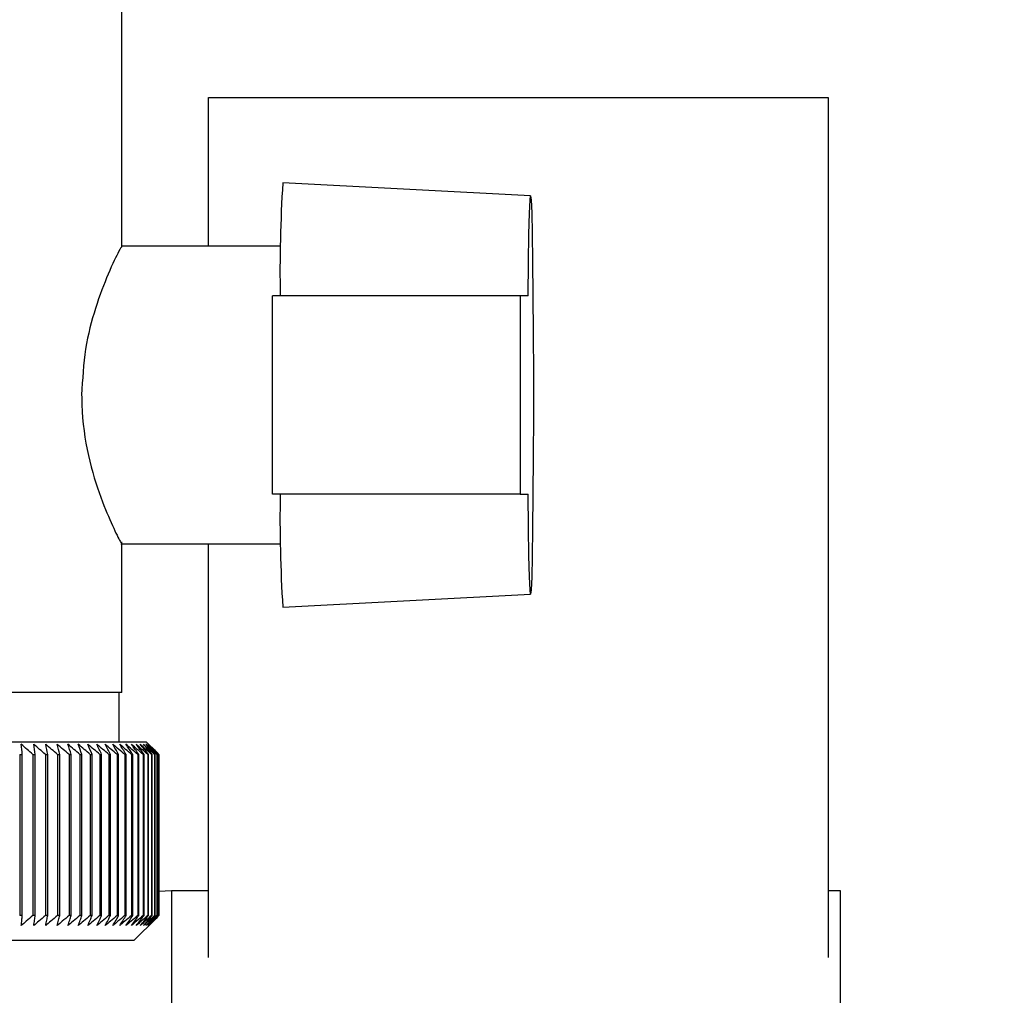
# Paper-space layout 'Blatt2' of a CAD drawing. Units: millimetres. Extents: x 0 to 420, y 0 to 297.
# Drawn here: x 265 to 269, y 152 to 156 of the extents above; entities that cross this region are included whole.
import ezdxf

# ---------------------------------------------------------------- set-up
doc = ezdxf.new("R2010")
doc.units = ezdxf.units.MM
doc.layers.add('1', color=7, linetype='Continuous')
doc.styles.add('SLDTEXTSTYLE1', font='TXT', dxfattribs={"width": 0.605})
doc.dimstyles.new('SLDDIMSTYLE0', dxfattribs={"dimtxt": 3.5, "dimasz": 2.5, "dimexe": 0, "dimexo": 0.0625, "dimgap": 0.875, "dimtad": 1, "dimdec": 0, "dimlfac": 10, "dimrnd": 1e-09, "dimzin": 12, "dimdsep": 46, "dimtxsty": 'SLDTEXTSTYLE1', "dimsah": 1, "dimcen": 0.09, "dimadec": 0, "dimazin": 3, "dimtfac": 1, "dimtdec": 0, "dimtofl": 0, "dimtmove": 0, "dimatfit": 3, "dimfxl": 1, "dimfrac": 2, "dimtolj": 1, "dimtzin": 12, "dimarcsym": 0})
doc.dimstyles.new('SLDDIMSTYLE2', dxfattribs={"dimtxt": 3.5, "dimasz": 2.5, "dimexe": 0, "dimexo": 0.0625, "dimgap": 0.875, "dimtad": 1, "dimdec": 0, "dimlfac": 10, "dimrnd": 1e-09, "dimzin": 12, "dimdsep": 46, "dimtxsty": 'SLDTEXTSTYLE1', "dimsah": 1, "dimcen": 0.09, "dimadec": 0, "dimazin": 3, "dimtfac": 1, "dimtofl": 0, "dimtmove": 0, "dimatfit": 3, "dimfxl": 1, "dimfrac": 2, "dimtolj": 1, "dimtzin": 12, "dimarcsym": 0})

# ---------------------------------------------------------------- blocks, each defined once
blk = doc.blocks.new('_D_25')
at = {"layer": '1'}
for p, q in [((273.6118, 159.5936), (284.841, 159.5936)), ((283.841, 159.5936), (283.841, 141.8558)), ((258.7018, 141.8558), (284.841, 141.8558))]:
    blk.add_line(p, q, dxfattribs=at)
for points in [[(283.841, 159.5936), (283.441, 157.0936), (284.241, 157.0936)], [(283.841, 141.8558), (284.241, 144.3558), (283.441, 144.3558)]]:
    blk.add_solid(points, dxfattribs=at)
at = {"layer": '1', "insert": (279.3293, 146.7143), "char_height": 3.5, "attachment_point": 1, "rotation": 90, "style": 'SLDTEXTSTYLE1'}
blk.add_mtext('177', dxfattribs=at)
blk = doc.blocks.new('_D_26')
at = {"layer": '1'}
for p, q in [((267.1357, 249.2436), (296.5644, 249.2436)), ((295.5644, 141.8558), (295.5644, 249.2436)), ((258.7018, 141.8558), (296.5644, 141.8558))]:
    blk.add_line(p, q, dxfattribs=at)
for points in [[(295.5644, 249.2436), (295.1644, 246.7436), (295.9644, 246.7436)], [(295.5644, 141.8558), (295.9644, 144.3558), (295.1644, 144.3558)]]:
    blk.add_solid(points, dxfattribs=at)
at = {"layer": '1', "insert": (291.0526, 190.2025), "char_height": 3.5, "attachment_point": 1, "rotation": 90, "style": 'SLDTEXTSTYLE1'}
blk.add_mtext('1074', dxfattribs=at)

psp = doc.layouts.new('Blatt2')

# ---------------------------------------------------------------- linework, layer by layer
at = {"color": 7, "linetype": 'Continuous', "lineweight": 30}
for p, q in [((265.1918, 154.7403), (265.1918, 155.7436)), ((265.5418, 154.7436), (265.5418, 155.3436)), ((265.5418, 155.3436), (268.0418, 155.3436)), ((268.0418, 155.3436), (268.0418, 151.8745)), ((266.8415, 154.9477), (265.8416, 155.0001)), ((265.8331, 154.7436), (265.1892, 154.7436)), ((265.7999, 153.7436), (265.7999, 154.5436)), ((266.7998, 154.5436), (265.7999, 154.5436)), ((266.7998, 154.5436), (266.7998, 153.7436)), ((266.8318, 154.5436), (266.7998, 154.5436)), ((266.7998, 153.7436), (265.7999, 153.7436)), ((266.7998, 153.7436), (266.8318, 153.7436)), ((265.1879, 153.5436), (265.8331, 153.5436)), ((265.1918, 152.9436), (265.1918, 153.5515)), ((265.5418, 151.8745), (265.5418, 153.5436)), ((265.8416, 153.2871), (266.8415, 153.3396)), ((265.1916, 152.9436), (262.6918, 152.9436)), ((265.1818, 152.7436), (265.1818, 152.9436)), ((265.2918, 152.7436), (263.923, 152.7436)), ((265.33, 152.7054), (265.2918, 152.7436)), ((264.7798, 152.6936), (264.7901, 152.6936)), ((264.7798, 152.6936), (264.7798, 152.0436)), ((264.7901, 152.0436), (264.7901, 152.6936)), ((264.8328, 152.6936), (264.8427, 152.6936)), ((264.8328, 152.6936), (264.8328, 152.0436)), ((264.8427, 152.0436), (264.8427, 152.6936)), ((264.8837, 152.6936), (264.8932, 152.6936)), ((264.8837, 152.6936), (264.8837, 152.0436)), ((264.8932, 152.0436), (264.8932, 152.6936)), ((264.9325, 152.6936), (264.9415, 152.6936)), ((264.9325, 152.6936), (264.9325, 152.0436)), ((264.9415, 152.0436), (264.9415, 152.6936)), ((264.9789, 152.6936), (264.9875, 152.6936)), ((264.9789, 152.6936), (264.9789, 152.0436)), ((264.9875, 152.0436), (264.9875, 152.6936)), ((265.0229, 152.6936), (265.031, 152.6936)), ((265.0229, 152.6936), (265.0229, 152.0436)), ((265.031, 152.0436), (265.031, 152.6936)), ((265.0645, 152.6936), (265.0721, 152.6936)), ((265.0645, 152.6936), (265.0645, 152.0436)), ((265.0721, 152.0436), (265.0721, 152.6936)), ((265.1034, 152.6936), (265.1105, 152.6936)), ((265.1034, 152.6936), (265.1034, 152.0436)), ((265.1105, 152.0436), (265.1105, 152.6936)), ((265.1397, 152.6936), (265.1462, 152.6936)), ((265.1397, 152.6936), (265.1397, 152.0436)), ((265.1462, 152.0436), (265.1462, 152.6936)), ((265.1731, 152.6936), (265.1792, 152.6936)), ((265.1731, 152.6936), (265.1731, 152.0436)), ((265.1792, 152.0436), (265.1792, 152.6936)), ((265.2037, 152.6936), (265.2092, 152.6936)), ((265.2037, 152.6936), (265.2037, 152.0436)), ((265.2092, 152.0436), (265.2092, 152.6936)), ((265.2314, 152.6936), (265.2364, 152.6936)), ((265.2314, 152.6936), (265.2314, 152.0436)), ((265.2364, 152.0436), (265.2364, 152.6936)), ((265.2562, 152.6936), (265.2605, 152.6936)), ((265.2562, 152.6936), (265.2562, 152.0436)), ((265.2605, 152.0436), (265.2605, 152.6936)), ((265.2778, 152.6936), (265.2816, 152.6936)), ((265.2778, 152.6936), (265.2778, 152.0436)), ((265.2816, 152.0436), (265.2816, 152.6936)), ((265.2964, 152.6936), (265.2996, 152.6936)), ((265.2964, 152.6936), (265.2964, 152.0436)), ((265.2996, 152.0436), (265.2996, 152.6936)), ((265.3118, 152.6936), (265.3144, 152.6936)), ((265.3118, 152.6936), (265.3118, 152.0436)), ((265.3144, 152.0436), (265.3144, 152.6936)), ((265.3241, 152.6936), (265.3261, 152.6936)), ((265.3241, 152.6936), (265.3241, 152.0436)), ((265.3261, 152.0436), (265.3261, 152.6936)), ((265.3332, 152.6936), (265.3345, 152.6936)), ((265.3332, 152.6936), (265.3332, 152.0436)), ((265.3345, 152.0436), (265.3345, 152.6936)), ((265.339, 152.6936), (265.3398, 152.6936)), ((265.339, 152.6936), (265.339, 152.0436)), ((265.3398, 152.0436), (265.3398, 152.6936)), ((265.3416, 152.6936), (265.3417, 152.6936)), ((265.3416, 152.6936), (265.3416, 152.0436)), ((265.3417, 152.0436), (265.3417, 152.6936)), ((265.3918, 152.1436), (265.3417, 152.1411)), ((265.5418, 152.1436), (265.3918, 152.1436)), ((265.3918, 152.1436), (265.3918, 146.7436)), ((268.0918, 152.1436), (268.0418, 152.1436)), ((268.0918, 146.7436), (268.0918, 152.1436)), ((264.7901, 152.0436), (264.7798, 152.0436)), ((264.8427, 152.0436), (264.8328, 152.0436)), ((264.8932, 152.0436), (264.8837, 152.0436)), ((264.9415, 152.0436), (264.9325, 152.0436)), ((264.9875, 152.0436), (264.9789, 152.0436)), ((265.031, 152.0436), (265.0229, 152.0436)), ((265.0721, 152.0436), (265.0645, 152.0436)), ((265.1105, 152.0436), (265.1034, 152.0436)), ((265.1462, 152.0436), (265.1397, 152.0436)), ((265.1792, 152.0436), (265.1731, 152.0436)), ((265.2092, 152.0436), (265.2037, 152.0436)), ((265.2364, 152.0436), (265.2314, 152.0436)), ((265.2418, 151.9436), (265.33, 152.0319)), ((265.2605, 152.0436), (265.2562, 152.0436)), ((265.2816, 152.0436), (265.2778, 152.0436)), ((265.2996, 152.0436), (265.2964, 152.0436)), ((265.3144, 152.0436), (265.3118, 152.0436)), ((265.3261, 152.0436), (265.3241, 152.0436)), ((265.33, 152.0319), (265.3417, 152.0436)), ((265.3345, 152.0436), (265.3332, 152.0436)), ((265.3398, 152.0436), (265.339, 152.0436)), ((265.3417, 152.0436), (265.3416, 152.0436)), ((263.9237, 151.9436), (265.2418, 151.9436))]:
    psp.add_line(p, q, dxfattribs=at)
at = {"color": 7, "linetype": 'Continuous', "lineweight": 30, "flags": 128}
for points in [[(266.8318, 154.5436), (266.8332, 154.68), (266.8349, 154.7929), (266.8369, 154.8774), (266.8391, 154.9298), (266.8415, 154.9477), (266.8438, 154.9303), (266.846, 154.8786), (266.848, 154.7946), (266.8498, 154.6821), (266.8511, 154.546), (266.8521, 154.3923), (266.8526, 154.2277), (266.8526, 154.0595), (266.8521, 153.8949), (266.8511, 153.7412), (266.8498, 153.6051), (266.848, 153.4926), (266.846, 153.4086), (266.8438, 153.3569), (266.8415, 153.3396), (266.8391, 153.3575), (266.8369, 153.4098), (266.8349, 153.4943), (266.8332, 153.6072), (266.8318, 153.7436)], [(265.3417, 152.6936), (265.3367, 152.6987), (265.3316, 152.7038), (265.33, 152.7054)]]:
    psp.add_lwpolyline(points, dxfattribs=at)
at = {"color": 7, "linetype": 'Continuous', "lineweight": 30}
for centre, radius, start, end in [((271.5192, 154.6408), 5.689, 176.3796, 180.9792), ((271.5192, 153.6464), 5.689, 179.0208, 183.6204), ((258.5562, 145.5708), 9.4937, 48.61338, 48.98636), ((230.486, 149.5496), 34.4479, 5.23658, 5.30458), ((258.5946, 145.456), 9.5884, 49.01075, 49.383), ((243.399, 149.5061), 21.6793, 8.45494, 8.56372), ((258.6321, 145.3591), 9.669, 49.33713, 49.70873), ((249.0564, 149.4423), 16.1671, 11.60157, 11.74888), ((258.6691, 145.281), 9.7345, 49.59443, 49.96549), ((252.1884, 149.359), 13.1819, 14.65339, 14.83636), ((258.7058, 145.2225), 9.7839, 49.78416, 50.1548), ((254.1474, 149.2568), 11.3719, 17.59108, 17.80637), ((258.7424, 145.1839), 9.8165, 49.90742, 50.27778), ((255.4665, 149.1367), 10.2045, 20.3994, 20.64346), ((258.779, 145.1659), 9.8318, 49.96494, 50.33516), ((256.3984, 148.9998), 9.4275, 23.06728, 23.33646), ((258.8156, 145.1683), 9.8297, 49.95704, 50.32727), ((257.0784, 148.8474), 8.9055, 25.58753, 25.87827), ((258.852, 145.1914), 9.8102, 49.88368, 50.25409), ((257.5856, 148.6809), 8.5595, 27.95642, 28.26535), ((258.8882, 145.2348), 9.7735, 49.74443, 50.11516), ((257.9693, 148.5019), 8.3398, 30.17318, 30.49721), ((258.9237, 145.2981), 9.7201, 49.53849, 49.90967), ((258.2618, 148.3119), 8.2138, 32.2394, 32.57575), ((258.9583, 145.3808), 9.6509, 49.26464, 49.63639), ((258.4854, 148.1128), 8.1584, 34.15851, 34.50471), ((258.9916, 145.4821), 9.5667, 48.92129, 49.29372), ((258.6557, 147.9064), 8.1572, 35.93524, 36.28917), ((259.0229, 145.6011), 9.4689, 48.50644, 48.8796), ((258.7844, 147.6945), 8.1978, 37.5752, 37.93505), ((259.0516, 145.7366), 9.359, 48.01765, 48.39158), ((258.8798, 147.4793), 8.2706, 39.08455, 39.4488), ((259.0769, 145.8874), 9.2386, 47.45209, 47.82678), ((258.9487, 147.2626), 8.3677, 40.46966, 40.83707), ((259.0978, 146.0521), 9.1098, 46.80646, 47.18184), ((258.9961, 147.0465), 8.4829, 41.73695, 42.10648), ((259.1132, 146.2292), 8.9749, 46.07704, 46.45296), ((259.026, 146.8329), 8.6107, 42.89267, 43.2635), ((259.1217, 146.4171), 8.8364, 45.25964, 45.63588), ((259.0418, 146.6239), 8.7468, 43.94281, 44.31431)]:
    psp.add_arc(centre, radius, start, end, dxfattribs=at)
for points, knots in [([(265.1903, 154.7403), (265.1883, 154.7379), (265.1839, 154.7328), (265.1392, 154.6413), (265.086, 154.5027), (265.04, 154.3323), (265.0333, 154.2066), (265.0299, 154.1436)], [0, 0, 0, 0, 0.184336, 0.404769, 0.612755, 0.806083, 1, 1, 1, 1]), ([(265.0299, 154.1436), (265.0303, 154.1215), (265.0321, 154.0288), (265.0592, 153.8713), (265.113, 153.7091), (265.1607, 153.6007), (265.1898, 153.544), (265.1886, 153.5494), (265.1881, 153.5515)], [0, 0, 0, 0, 0.0681519, 0.2864349, 0.5009093, 0.6972305, 0.8850585, 1, 1, 1, 1]), ([(264.7863, 152.0029), (264.787, 152.0104), (264.7883, 152.0239), (264.7895, 152.0376), (264.7901, 152.0436)], [0, 0, 0, 0, 0.55565, 1, 1, 1, 1]), ([(264.8328, 152.0436), (264.8241, 152.0359), (264.8086, 152.0223), (264.7931, 152.0088), (264.7863, 152.0029)], [0, 0, 0, 0, 0.56434, 1, 1, 1, 1]), ([(264.8366, 152.0029), (264.8377, 152.0104), (264.8397, 152.0239), (264.8418, 152.0376), (264.8427, 152.0436)], [0, 0, 0, 0, 0.55565, 1, 1, 1, 1]), ([(264.8837, 152.0436), (264.8749, 152.0359), (264.8592, 152.0223), (264.8434, 152.0088), (264.8366, 152.0029)], [0, 0, 0, 0, 0.56434, 1, 1, 1, 1]), ([(264.8848, 152.0029), (264.8863, 152.0104), (264.8891, 152.0239), (264.8919, 152.0376), (264.8932, 152.0436)], [0, 0, 0, 0, 0.55565, 1, 1, 1, 1]), ([(264.9325, 152.0436), (264.9235, 152.0359), (264.9076, 152.0223), (264.8917, 152.0088), (264.8848, 152.0029)], [0, 0, 0, 0, 0.56434, 1, 1, 1, 1]), ([(264.9308, 152.0029), (264.9328, 152.0104), (264.9363, 152.0239), (264.9399, 152.0376), (264.9415, 152.0436)], [0, 0, 0, 0, 0.55565, 1, 1, 1, 1]), ([(264.9789, 152.0436), (264.9699, 152.0359), (264.9539, 152.0223), (264.9378, 152.0088), (264.9308, 152.0029)], [0, 0, 0, 0, 0.56434, 1, 1, 1, 1]), ([(264.9745, 152.0029), (264.9769, 152.0104), (264.9812, 152.0239), (264.9856, 152.0376), (264.9875, 152.0436)], [0, 0, 0, 0, 0.55565, 1, 1, 1, 1]), ([(265.0229, 152.0436), (265.0138, 152.0359), (264.9977, 152.0223), (264.9815, 152.0088), (264.9745, 152.0029)], [0, 0, 0, 0, 0.5643403, 1, 1, 1, 1]), ([(265.0158, 152.0029), (265.0186, 152.0104), (265.0237, 152.0239), (265.0288, 152.0376), (265.031, 152.0436)], [0, 0, 0, 0, 0.55565, 1, 1, 1, 1]), ([(265.0645, 152.0436), (265.0553, 152.0359), (265.0391, 152.0223), (265.0229, 152.0088), (265.0158, 152.0029)], [0, 0, 0, 0, 0.56434, 1, 1, 1, 1]), ([(265.0546, 152.0029), (265.0579, 152.0104), (265.0637, 152.0239), (265.0695, 152.0376), (265.0721, 152.0436)], [0, 0, 0, 0, 0.55565, 1, 1, 1, 1]), ([(265.1034, 152.0436), (265.0943, 152.0359), (265.078, 152.0223), (265.0617, 152.0088), (265.0546, 152.0029)], [0, 0, 0, 0, 0.56434, 1, 1, 1, 1]), ([(265.0909, 152.0029), (265.0945, 152.0104), (265.1011, 152.0239), (265.1076, 152.0376), (265.1105, 152.0436)], [0, 0, 0, 0, 0.55565, 1, 1, 1, 1]), ([(265.1397, 152.0436), (265.1305, 152.0359), (265.1143, 152.0223), (265.098, 152.0088), (265.0909, 152.0029)], [0, 0, 0, 0, 0.56434, 1, 1, 1, 1]), ([(265.1245, 152.0029), (265.1285, 152.0104), (265.1358, 152.0239), (265.143, 152.0376), (265.1462, 152.0436)], [0, 0, 0, 0, 0.55565, 1, 1, 1, 1]), ([(265.1731, 152.0436), (265.164, 152.0359), (265.1478, 152.0223), (265.1316, 152.0088), (265.1245, 152.0029)], [0, 0, 0, 0, 0.56434, 1, 1, 1, 1]), ([(265.1554, 152.0029), (265.1598, 152.0104), (265.1677, 152.0239), (265.1757, 152.0376), (265.1792, 152.0436)], [0, 0, 0, 0, 0.55565, 1, 1, 1, 1]), ([(265.2037, 152.0436), (265.1947, 152.0359), (265.1786, 152.0223), (265.1624, 152.0088), (265.1554, 152.0029)], [0, 0, 0, 0, 0.56434, 1, 1, 1, 1]), ([(265.1834, 152.0029), (265.1882, 152.0104), (265.1968, 152.0239), (265.2054, 152.0376), (265.2092, 152.0436)], [0, 0, 0, 0, 0.55565, 1, 1, 1, 1]), ([(265.2314, 152.0436), (265.2224, 152.0359), (265.2064, 152.0223), (265.1904, 152.0088), (265.1834, 152.0029)], [0, 0, 0, 0, 0.56434, 1, 1, 1, 1]), ([(265.2086, 152.0029), (265.2137, 152.0104), (265.223, 152.0239), (265.2323, 152.0376), (265.2364, 152.0436)], [0, 0, 0, 0, 0.55565, 1, 1, 1, 1]), ([(265.2562, 152.0436), (265.2472, 152.0359), (265.2314, 152.0223), (265.2155, 152.0088), (265.2086, 152.0029)], [0, 0, 0, 0, 0.5643403, 1, 1, 1, 1]), ([(265.2308, 152.0029), (265.2363, 152.0104), (265.2462, 152.0239), (265.2561, 152.0376), (265.2605, 152.0436)], [0, 0, 0, 0, 0.55565, 1, 1, 1, 1]), ([(265.2778, 152.0436), (265.269, 152.0359), (265.2534, 152.0223), (265.2377, 152.0088), (265.2308, 152.0029)], [0, 0, 0, 0, 0.56434, 1, 1, 1, 1]), ([(265.2501, 152.0029), (265.2559, 152.0104), (265.2665, 152.0239), (265.2769, 152.0376), (265.2816, 152.0436)], [0, 0, 0, 0, 0.55565, 1, 1, 1, 1]), ([(265.2964, 152.0436), (265.2877, 152.0359), (265.2723, 152.0223), (265.2568, 152.0088), (265.2501, 152.0029)], [0, 0, 0, 0, 0.56434, 1, 1, 1, 1]), ([(265.2663, 152.0029), (265.2725, 152.0104), (265.2836, 152.0239), (265.2947, 152.0376), (265.2996, 152.0436)], [0, 0, 0, 0, 0.55565, 1, 1, 1, 1]), ([(265.3118, 152.0436), (265.3033, 152.0359), (265.2881, 152.0223), (265.2729, 152.0088), (265.2663, 152.0029)], [0, 0, 0, 0, 0.56434, 1, 1, 1, 1]), ([(265.2795, 152.0029), (265.2859, 152.0104), (265.2976, 152.0239), (265.3092, 152.0376), (265.3144, 152.0436)], [0, 0, 0, 0, 0.55565, 1, 1, 1, 1]), ([(265.3241, 152.0436), (265.3157, 152.0359), (265.3009, 152.0223), (265.286, 152.0088), (265.2795, 152.0029)], [0, 0, 0, 0, 0.56434, 1, 1, 1, 1]), ([(265.2895, 152.0029), (265.2963, 152.0104), (265.3085, 152.0239), (265.3207, 152.0376), (265.3261, 152.0436)], [0, 0, 0, 0, 0.55565, 1, 1, 1, 1]), ([(265.3332, 152.0436), (265.325, 152.0359), (265.3104, 152.0223), (265.2959, 152.0088), (265.2895, 152.0029)], [0, 0, 0, 0, 0.5643403, 1, 1, 1, 1]), ([(265.2965, 152.0029), (265.3035, 152.0104), (265.3162, 152.0239), (265.3289, 152.0376), (265.3345, 152.0436)], [0, 0, 0, 0, 0.55565, 1, 1, 1, 1]), ([(265.339, 152.0436), (265.331, 152.0359), (265.3169, 152.0223), (265.3027, 152.0088), (265.2965, 152.0029)], [0, 0, 0, 0, 0.56434, 1, 1, 1, 1]), ([(265.3003, 152.0029), (265.3076, 152.0104), (265.3208, 152.0239), (265.3339, 152.0376), (265.3398, 152.0436)], [0, 0, 0, 0, 0.55565, 1, 1, 1, 1]), ([(265.3416, 152.0436), (265.3338, 152.0359), (265.3201, 152.0223), (265.3063, 152.0088), (265.3003, 152.0029)], [0, 0, 0, 0, 0.56434, 1, 1, 1, 1])]:
    psp.add_open_spline(points, degree=3, knots=knots, dxfattribs=at)

# ---------------------------------------------------------------- dimensions: what is measured, and where the dimension line sits
at = {"layer": '1'}
for base, p1, p2, dimstyle, picture, middle in [((295.5644, 249.2436), (257.7018, 141.8558), (266.1357, 249.2436), 'SLDDIMSTYLE2', '_D_26', (295.5644, 195.5497)), ((283.841, 141.8558), (272.6118, 159.5936), (257.7018, 141.8558), 'SLDDIMSTYLE0', '_D_25', (283.841, 150.7247))]:
    dim = psp.add_linear_dim(base=base, p1=p1, p2=p2, angle=90, dimstyle=dimstyle, dxfattribs=at)
    dim.commit()
    dim.dimension.update_dxf_attribs({"geometry": picture, "text_midpoint": middle, "dimtype": 160})

doc.saveas('drawing.dxf')
